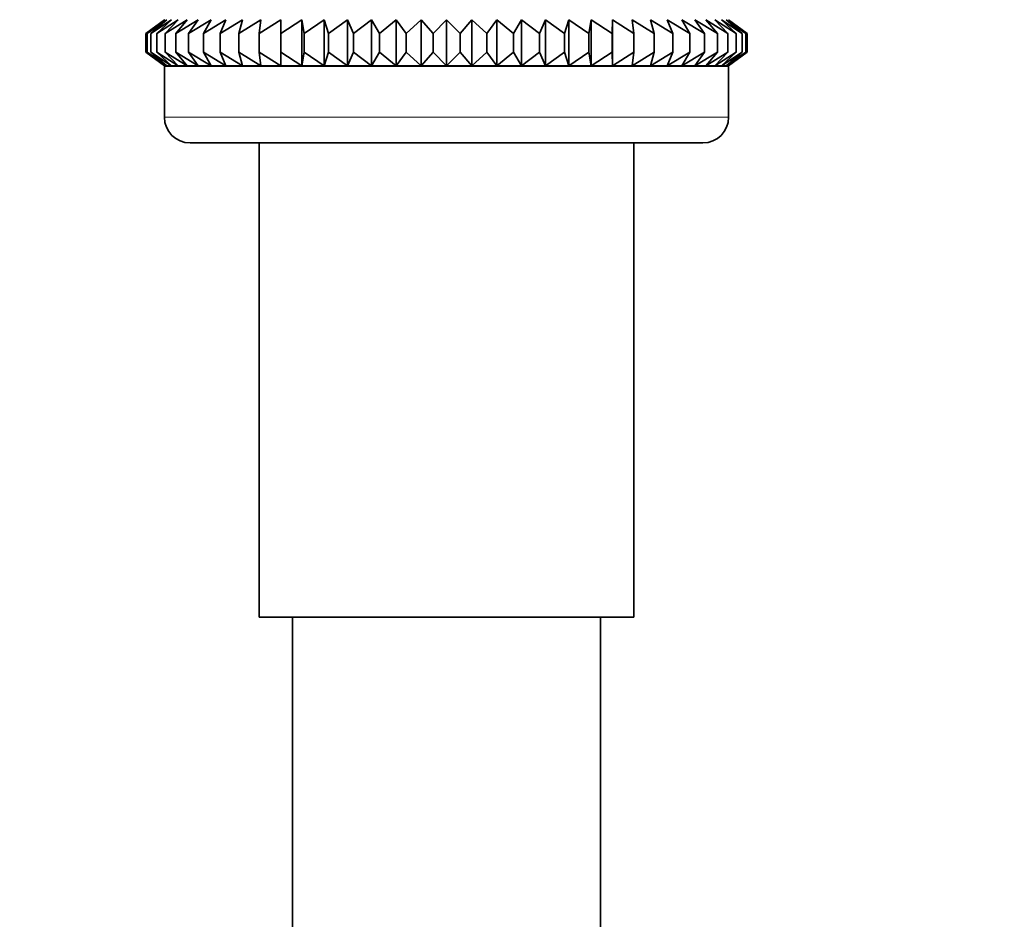
# Model space of a CAD drawing. Units: millimetres. Extents: x 0 to 2450, y 0 to 2763.
# Drawn here: x 1143 to 1181, y 1499 to 1534 of the extents above; entities that cross this region are included whole.
import ezdxf
from ezdxf import colors
from ezdxf.entities.mleader import LeaderData, LeaderLine
from ezdxf.math import Vec2, Vec3

# ---------------------------------------------------------------- set-up
doc = ezdxf.new("R2010")
doc.units = ezdxf.units.MM
doc.layers.add('DV1_Défaut', color=7, linetype='Continuous')
doc.layers.add('Défaut', color=7, linetype='Continuous')

# ---------------------------------------------------------------- blocks, each defined once
blk = doc.blocks.new('_DOT')
at = {"color": 0}
blk.add_line((0, 0), (-1, 0), dxfattribs=at)
at = {"color": 0, "const_width": 0.333}
blk.add_lwpolyline([(-0.1665, 0, 1), (0.1665, 0, 1)], format="xyb", close=True, dxfattribs=at)
blk = doc.blocks.new('SE')
at = {"layer": 'DV1_Défaut', "color": 7, "linetype": 'Continuous', "lineweight": 35}
for p, q in [((1148.157, 1534.395), (1147.428, 1533.854)), ((1147.428, 1533.854), (1148.159, 1534.388)), ((1148.159, 1534.388), (1147.475, 1533.854)), ((1147.475, 1533.854), (1148.247, 1534.388)), ((1148.247, 1534.388), (1147.616, 1533.854)), ((1147.616, 1533.854), (1148.424, 1534.388)), ((1148.424, 1534.388), (1147.85, 1533.854)), ((1147.85, 1533.854), (1148.686, 1534.388)), ((1148.686, 1534.388), (1148.175, 1533.854)), ((1148.175, 1533.854), (1149.033, 1534.388)), ((1149.033, 1534.388), (1148.589, 1533.854)), ((1148.589, 1533.854), (1149.461, 1534.388)), ((1149.461, 1534.388), (1149.087, 1533.854)), ((1149.087, 1533.854), (1149.968, 1534.388)), ((1149.968, 1534.388), (1149.666, 1533.854)), ((1149.666, 1533.854), (1150.548, 1534.388)), ((1150.548, 1534.388), (1150.322, 1533.854)), ((1150.322, 1533.854), (1151.197, 1534.388)), ((1151.197, 1534.388), (1151.049, 1533.854)), ((1151.049, 1533.854), (1151.911, 1534.388)), ((1151.911, 1534.388), (1151.841, 1533.854)), ((1151.841, 1533.854), (1152.682, 1534.388)), ((1152.682, 1532.598), (1152.682, 1534.388)), ((1152.682, 1534.388), (1152.691, 1533.854)), ((1152.691, 1533.854), (1153.506, 1534.388)), ((1153.506, 1532.598), (1153.506, 1534.388)), ((1153.506, 1534.388), (1153.594, 1533.854)), ((1153.594, 1533.854), (1154.375, 1534.388)), ((1154.375, 1532.598), (1154.375, 1534.388)), ((1154.375, 1534.388), (1154.542, 1533.854)), ((1154.542, 1533.854), (1155.283, 1534.388)), ((1155.283, 1532.598), (1155.283, 1534.388)), ((1155.283, 1534.388), (1155.526, 1533.854)), ((1155.526, 1533.854), (1156.222, 1534.388)), ((1156.222, 1532.598), (1156.222, 1534.388)), ((1156.222, 1534.388), (1156.54, 1533.854)), ((1156.54, 1533.854), (1157.184, 1534.388)), ((1157.184, 1532.598), (1157.184, 1534.388)), ((1157.184, 1534.388), (1157.575, 1533.854)), ((1157.575, 1533.854), (1158.162, 1534.388)), ((1158.162, 1532.598), (1158.162, 1534.388)), ((1158.162, 1534.388), (1158.622, 1533.854)), ((1158.622, 1533.854), (1159.148, 1534.388)), ((1159.148, 1532.598), (1159.148, 1534.388)), ((1159.148, 1534.388), (1159.674, 1533.854)), ((1159.674, 1533.854), (1160.134, 1534.388)), ((1160.134, 1532.598), (1160.134, 1534.388)), ((1160.134, 1534.388), (1160.721, 1533.854)), ((1160.721, 1533.854), (1161.112, 1534.388)), ((1161.112, 1532.598), (1161.112, 1534.388)), ((1161.112, 1534.388), (1161.756, 1533.854)), ((1161.756, 1533.854), (1162.074, 1534.388)), ((1162.074, 1532.598), (1162.074, 1534.388)), ((1162.074, 1534.388), (1162.77, 1533.854)), ((1162.77, 1533.854), (1163.013, 1534.388)), ((1163.013, 1532.598), (1163.013, 1534.388)), ((1163.013, 1534.388), (1163.754, 1533.854)), ((1163.754, 1533.854), (1163.921, 1534.388)), ((1163.921, 1532.598), (1163.921, 1534.388)), ((1163.921, 1534.388), (1164.702, 1533.854)), ((1164.702, 1533.854), (1164.79, 1534.388)), ((1164.79, 1532.598), (1164.79, 1534.388)), ((1164.79, 1534.388), (1165.604, 1533.854)), ((1165.604, 1533.854), (1165.614, 1534.388)), ((1165.614, 1532.598), (1165.614, 1534.388)), ((1165.614, 1534.388), (1166.455, 1533.854)), ((1166.455, 1533.854), (1166.385, 1534.388)), ((1166.385, 1534.388), (1167.247, 1533.854)), ((1167.247, 1533.854), (1167.099, 1534.388)), ((1167.099, 1534.388), (1167.974, 1533.854)), ((1167.974, 1533.854), (1167.748, 1534.388)), ((1167.748, 1534.388), (1168.63, 1533.854)), ((1168.63, 1533.854), (1168.328, 1534.388)), ((1168.328, 1534.388), (1169.209, 1533.854)), ((1169.209, 1533.854), (1168.834, 1534.388)), ((1168.834, 1534.388), (1169.707, 1533.854)), ((1169.707, 1533.854), (1169.263, 1534.388)), ((1169.263, 1534.388), (1170.12, 1533.854)), ((1170.12, 1533.854), (1169.61, 1534.388)), ((1169.61, 1534.388), (1170.445, 1533.854)), ((1170.445, 1533.854), (1169.872, 1534.388)), ((1169.872, 1534.388), (1170.679, 1533.854)), ((1170.679, 1533.854), (1170.048, 1534.388)), ((1170.048, 1534.388), (1170.821, 1533.854)), ((1170.821, 1533.854), (1170.137, 1534.388)), ((1170.137, 1534.388), (1170.868, 1533.854)), ((1170.868, 1533.854), (1170.139, 1534.395)), ((1147.428, 1533.133), (1147.428, 1533.854)), ((1147.475, 1533.133), (1147.475, 1533.854)), ((1147.616, 1533.133), (1147.616, 1533.854)), ((1147.85, 1533.133), (1147.85, 1533.854)), ((1148.175, 1533.133), (1148.175, 1533.854)), ((1148.589, 1533.133), (1148.589, 1533.854)), ((1149.087, 1533.133), (1149.087, 1533.854)), ((1149.666, 1533.133), (1149.666, 1533.854)), ((1150.322, 1533.133), (1150.322, 1533.854)), ((1151.049, 1533.133), (1151.049, 1533.854)), ((1151.841, 1533.133), (1151.841, 1533.854)), ((1152.691, 1533.133), (1152.691, 1533.854)), ((1153.594, 1533.133), (1153.594, 1533.854)), ((1154.542, 1533.133), (1154.542, 1533.854)), ((1155.526, 1533.133), (1155.526, 1533.854)), ((1156.54, 1533.133), (1156.54, 1533.854)), ((1157.575, 1533.133), (1157.575, 1533.854)), ((1158.622, 1533.854), (1158.622, 1533.133)), ((1159.674, 1533.133), (1159.674, 1533.854)), ((1160.721, 1533.133), (1160.721, 1533.854)), ((1161.756, 1533.133), (1161.756, 1533.854)), ((1162.77, 1533.133), (1162.77, 1533.854)), ((1163.754, 1533.133), (1163.754, 1533.854)), ((1164.702, 1533.133), (1164.702, 1533.854)), ((1165.604, 1533.133), (1165.604, 1533.854)), ((1166.455, 1533.133), (1166.455, 1533.854)), ((1167.247, 1533.133), (1167.247, 1533.854)), ((1167.974, 1533.133), (1167.974, 1533.854)), ((1168.63, 1533.133), (1168.63, 1533.854)), ((1169.209, 1533.133), (1169.209, 1533.854)), ((1169.707, 1533.133), (1169.707, 1533.854)), ((1170.12, 1533.133), (1170.12, 1533.854)), ((1170.445, 1533.133), (1170.445, 1533.854)), ((1170.679, 1533.133), (1170.679, 1533.854)), ((1170.821, 1533.133), (1170.821, 1533.854)), ((1170.868, 1533.133), (1170.868, 1533.854)), ((1148.159, 1532.598), (1147.428, 1533.133)), ((1147.428, 1533.133), (1148.157, 1532.592)), ((1148.247, 1532.598), (1147.475, 1533.133)), ((1147.475, 1533.133), (1148.159, 1532.598)), ((1148.424, 1532.598), (1147.616, 1533.133)), ((1147.616, 1533.133), (1148.247, 1532.598)), ((1148.686, 1532.598), (1147.85, 1533.133)), ((1147.85, 1533.133), (1148.424, 1532.598)), ((1149.033, 1532.598), (1148.175, 1533.133)), ((1148.175, 1533.133), (1148.686, 1532.598)), ((1149.461, 1532.598), (1148.589, 1533.133)), ((1148.589, 1533.133), (1149.033, 1532.598)), ((1149.968, 1532.598), (1149.087, 1533.133)), ((1149.087, 1533.133), (1149.461, 1532.598)), ((1150.548, 1532.598), (1149.666, 1533.133)), ((1149.666, 1533.133), (1149.968, 1532.598)), ((1151.197, 1532.598), (1150.322, 1533.133)), ((1150.322, 1533.133), (1150.548, 1532.598)), ((1151.911, 1532.598), (1151.049, 1533.133)), ((1151.049, 1533.133), (1151.197, 1532.598)), ((1152.682, 1532.598), (1151.841, 1533.133)), ((1151.841, 1533.133), (1151.911, 1532.598)), ((1152.691, 1533.133), (1152.682, 1532.598)), ((1153.506, 1532.598), (1152.691, 1533.133)), ((1153.594, 1533.133), (1153.506, 1532.598)), ((1154.375, 1532.598), (1153.594, 1533.133)), ((1154.542, 1533.133), (1154.375, 1532.598)), ((1155.283, 1532.598), (1154.542, 1533.133)), ((1155.526, 1533.133), (1155.283, 1532.598)), ((1156.222, 1532.598), (1155.526, 1533.133)), ((1156.54, 1533.133), (1156.222, 1532.598)), ((1157.184, 1532.598), (1156.54, 1533.133)), ((1157.575, 1533.133), (1157.184, 1532.598)), ((1158.162, 1532.598), (1157.575, 1533.133)), ((1158.622, 1533.133), (1158.162, 1532.598)), ((1159.148, 1532.598), (1158.622, 1533.133)), ((1159.674, 1533.133), (1159.148, 1532.598)), ((1160.134, 1532.598), (1159.674, 1533.133)), ((1160.721, 1533.133), (1160.134, 1532.598)), ((1161.112, 1532.598), (1160.721, 1533.133)), ((1161.756, 1533.133), (1161.112, 1532.598)), ((1162.074, 1532.598), (1161.756, 1533.133)), ((1162.77, 1533.133), (1162.074, 1532.598)), ((1163.013, 1532.598), (1162.77, 1533.133)), ((1163.754, 1533.133), (1163.013, 1532.598)), ((1163.921, 1532.598), (1163.754, 1533.133)), ((1164.702, 1533.133), (1163.921, 1532.598)), ((1164.79, 1532.598), (1164.702, 1533.133)), ((1165.604, 1533.133), (1164.79, 1532.598)), ((1165.614, 1532.598), (1165.604, 1533.133)), ((1166.455, 1533.133), (1165.614, 1532.598)), ((1167.247, 1533.133), (1166.385, 1532.598)), ((1166.385, 1532.598), (1166.455, 1533.133)), ((1167.974, 1533.133), (1167.099, 1532.598)), ((1167.099, 1532.598), (1167.247, 1533.133)), ((1168.63, 1533.133), (1167.748, 1532.598)), ((1167.748, 1532.598), (1167.974, 1533.133)), ((1169.209, 1533.133), (1168.328, 1532.598)), ((1168.328, 1532.598), (1168.63, 1533.133)), ((1169.707, 1533.133), (1168.834, 1532.598)), ((1168.834, 1532.598), (1169.209, 1533.133)), ((1170.12, 1533.133), (1169.263, 1532.598)), ((1169.263, 1532.598), (1169.707, 1533.133)), ((1170.445, 1533.133), (1169.61, 1532.598)), ((1169.61, 1532.598), (1170.12, 1533.133)), ((1170.679, 1533.133), (1169.872, 1532.598)), ((1169.872, 1532.598), (1170.445, 1533.133)), ((1170.821, 1533.133), (1170.048, 1532.598)), ((1170.048, 1532.598), (1170.679, 1533.133)), ((1170.868, 1533.133), (1170.137, 1532.598)), ((1170.137, 1532.598), (1170.821, 1533.133)), ((1170.139, 1532.592), (1170.868, 1533.133)), ((1148.157, 1532.592), (1148.148, 1532.585)), ((1170.148, 1532.585), (1148.148, 1532.585)), ((1148.148, 1532.585), (1148.148, 1530.59)), ((1148.157, 1532.592), (1170.139, 1532.592)), ((1170.148, 1532.585), (1170.139, 1532.592)), ((1170.148, 1530.59), (1170.148, 1532.585)), ((1149.148, 1529.59), (1169.148, 1529.59)), ((1151.848, 1529.59), (1151.848, 1511.09)), ((1166.448, 1511.09), (1166.448, 1529.59)), ((1151.848, 1511.09), (1166.448, 1511.09)), ((1153.148, 1511.09), (1153.148, 1438.69)), ((1165.148, 1438.69), (1165.148, 1511.09))]:
    blk.add_line(p, q, dxfattribs=at)
at = {"layer": 'DV1_Défaut', "color": 7, "linetype": 'Continuous', "lineweight": 18}
blk.add_line((1170.148, 1530.59), (1148.148, 1530.59), dxfattribs=at)
at = {"layer": 'DV1_Défaut', "color": 7, "linetype": 'Continuous', "lineweight": 35}
for centre, start, end in [((1149.148, 1530.59), 180, 270), ((1169.148, 1530.59), 270, 360)]:
    blk.add_arc(centre, 1, start, end, dxfattribs=at)

msp = doc.modelspace()

# ---------------------------------------------------------------- block references
at = {"layer": 'Défaut'}
msp.add_blockref('SE', (0, 0), dxfattribs=at)

# ---------------------------------------------------------------- leaders
at = {"layer": 'Défaut', "color": 7, "linetype": 'Continuous', "lineweight": 18}
ml = msp.add_multileader_mtext('Standard', dxfattribs=at)
ml.set_content('{\\pxsm0.9;\\fSolid Edge ISO|b1||i0||c0|p34;\\W1.;03/10/2022\\P}', color=256)
ml.set_leader_properties()
ml.set_arrow_properties(name='DOT')
ml.build(insert=Vec2(0, 0))
ml.multileader.update_dxf_attribs({"leader_type": 0, "dogleg_length": 0, "arrow_head_size": 12})
ctx = ml.context
ctx.base_point, ctx.char_height, ctx.arrow_head_size, ctx.landing_gap_size = Vec3(2362.612, 2747.694), 12, 12, 4.2
notes = []
notes.append((ctx, [(0, (0, 0, 0), (0, 0), (1, 0), 1, [])]))
ctx.mtext.insert = Vec3(2364.612, 2753.814)
for ctx, leaders in notes:
    for number, flags, end, landing, length, lines in leaders:
        leader = LeaderData()
        leader.index, (leader.has_last_leader_line, leader.has_dogleg_vector, leader.attachment_direction) = number, flags
        leader.last_leader_point, leader.dogleg_vector, leader.dogleg_length = Vec3(end), Vec3(landing), length
        for number, points, colour, breaks in lines:
            line = LeaderLine()
            line.index, line.vertices, line.color, line.breaks = number, Vec3.list(points), colors.encode_raw_color(colour), breaks
            leader.lines.append(line)
        ctx.leaders.append(leader)

doc.saveas('drawing.dxf')
